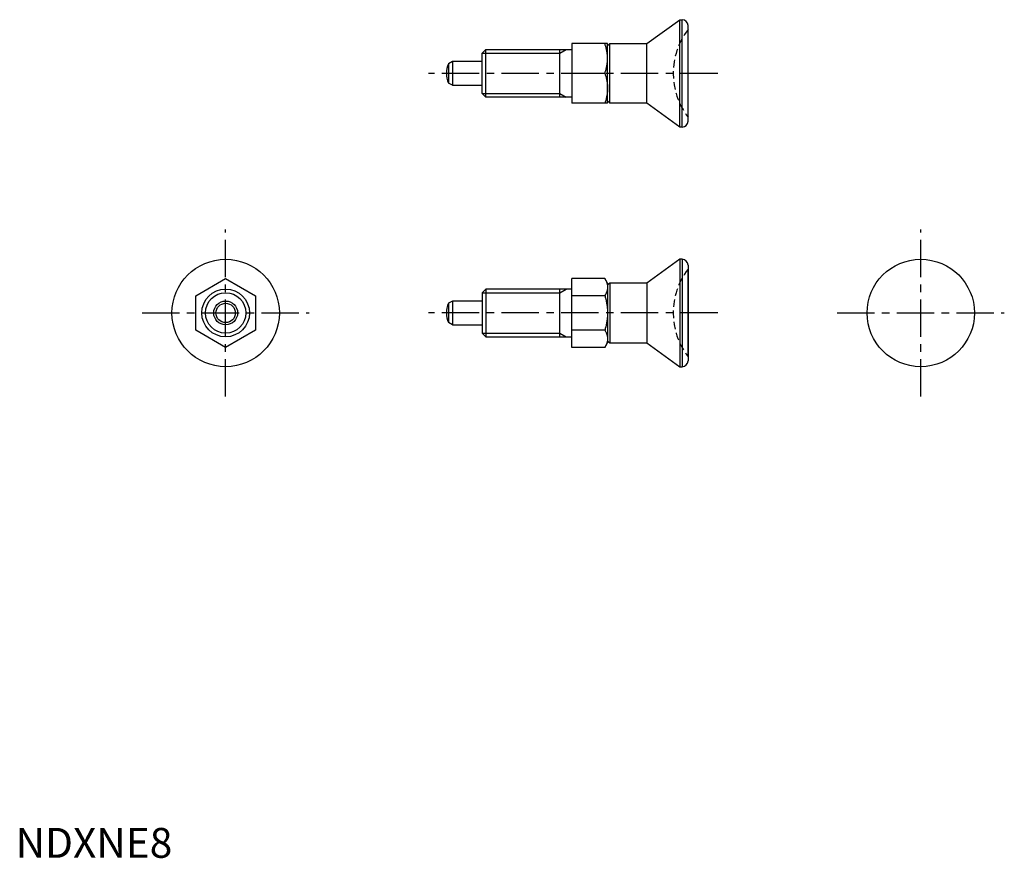
# Model space of a CAD drawing. Extents: x 1 to 166, y 0 to 140.
import ezdxf

# ---------------------------------------------------------------- set-up
doc = ezdxf.new("R2010")
doc.units = 0
doc.header["$LTSCALE"] = 5
doc.linetypes.add('CENTER', pattern=[2, 1.25, -0.25, 0.25, -0.25])
doc.linetypes.add('HIDDEN', pattern=[0.375, 0.25, -0.125])
doc.layers.get('0').update_dxf_attribs({"linetype": 'CONTINUOUS'})
for name, color, linetype in [('1', 1, 'CENTER'), ('2', 2, 'HIDDEN'), ('3', 3, 'CONTINUOUS')]:
    doc.layers.add(name, color=color, linetype=linetype)
doc.styles.add('STANDARD1', font='txt')

msp = doc.modelspace()

# ---------------------------------------------------------------- linework, layer by layer
for p, q in [((105.81, 136.45), (111.32, 140.45)), ((111.32, 122.45), (111.32, 140.45)), ((111.32, 140.45), (111.71, 140.45)), ((111.71, 122.45), (111.71, 140.45)), ((112.71, 123.45), (112.71, 139.45)), ((78.21, 134.83), (78.83, 135.45)), ((78.83, 127.45), (78.83, 135.45)), ((78.83, 135.45), (93.21, 135.45)), ((91.21, 127.45), (91.21, 135.45)), ((99.21, 136.45), (93.21, 136.45)), ((93.21, 136.45), (93.21, 126.45)), ((99.21, 126.45), (99.21, 136.45)), ((99.21, 136.09), (99.57, 136.45)), ((99.57, 126.45), (99.57, 136.45)), ((99.57, 136.45), (105.81, 136.45)), ((105.81, 126.45), (105.81, 136.45)), ((78.21, 128.06), (78.21, 134.83)), ((73.21, 133.45), (72.55, 133.07)), ((72.55, 133.07), (72.55, 129.83)), ((78.21, 133.45), (73.21, 133.45)), ((73.21, 133.45), (73.21, 129.45)), ((98.77, 131.45), (93.21, 131.45)), ((73.21, 129.45), (72.55, 129.83)), ((73.21, 129.45), (78.21, 129.45)), ((78.83, 127.45), (78.21, 128.06)), ((93.21, 127.45), (78.83, 127.45)), ((99.21, 126.45), (93.21, 126.45)), ((99.57, 126.45), (99.21, 126.8)), ((105.81, 126.45), (99.57, 126.45)), ((111.32, 122.45), (105.81, 126.45)), ((111.71, 122.45), (111.32, 122.45)), ((111.32, 100.3), (105.81, 96.3)), ((111.32, 100.3), (111.32, 82.3)), ((111.71, 100.3), (111.32, 100.3)), ((111.71, 100.3), (111.71, 82.3)), ((112.71, 99.3), (112.71, 83.3)), ((112.71, 83.97), (112.71, 98.63)), ((30.21, 94.19), (35.21, 97.07)), ((35.21, 97.07), (40.21, 94.19)), ((98.77, 97.07), (93.21, 97.07)), ((93.21, 85.53), (93.21, 97.07)), ((99.21, 96.3), (98.77, 97.07)), ((99.21, 96.3), (99.21, 86.3)), ((99.57, 96.3), (99.21, 95.95)), ((99.57, 96.3), (99.57, 86.3)), ((105.81, 96.3), (99.57, 96.3)), ((105.81, 96.3), (105.81, 86.3)), ((30.21, 88.41), (30.21, 94.19)), ((40.21, 94.19), (40.21, 88.41)), ((78.83, 95.3), (78.21, 94.69)), ((78.21, 94.69), (78.21, 87.91)), ((78.83, 95.3), (78.83, 87.3)), ((93.21, 95.3), (78.83, 95.3)), ((91.21, 87.3), (91.21, 95.3)), ((98.77, 94.19), (93.21, 94.19)), ((73.21, 93.3), (72.55, 92.92)), ((72.55, 92.92), (72.55, 89.68)), ((73.21, 93.3), (73.21, 89.3)), ((78.21, 93.3), (73.21, 93.3)), ((73.21, 89.3), (72.55, 89.68)), ((73.21, 89.3), (78.21, 89.3)), ((35.21, 85.53), (30.21, 88.41)), ((40.21, 88.41), (35.21, 85.53)), ((78.21, 87.91), (78.83, 87.3)), ((98.77, 88.41), (93.21, 88.41)), ((78.83, 87.3), (93.21, 87.3)), ((98.77, 85.53), (99.21, 86.3)), ((99.21, 86.65), (99.57, 86.3)), ((99.57, 86.3), (105.81, 86.3)), ((105.81, 86.3), (111.32, 82.3)), ((98.77, 85.53), (93.21, 85.53)), ((111.32, 82.3), (111.71, 82.3))]:
    msp.add_line(p, q)
for points in [[(99.21, 133.95), (99.21, 134.01), (99.21, 134.15), (99.2, 134.29), (99.2, 134.35), (99.19, 134.42), (99.18, 134.56), (99.17, 134.69), (99.15, 134.82), (99.13, 134.96), (99.11, 135.1), (99.1, 135.16), (99.09, 135.23), (99.06, 135.37), (99.03, 135.51), (99, 135.65), (98.96, 135.79), (98.92, 135.93), (98.9, 136), (98.88, 136.08), (98.84, 136.22), (98.79, 136.37), (98.77, 136.45)], [(98.77, 131.45), (98.79, 131.52), (98.84, 131.67), (98.88, 131.82), (98.9, 131.89), (98.92, 131.96), (98.96, 132.1), (99, 132.24), (99.03, 132.38), (99.06, 132.52), (99.09, 132.66), (99.1, 132.73), (99.11, 132.8), (99.13, 132.93), (99.15, 133.07), (99.17, 133.2), (99.18, 133.34), (99.19, 133.47), (99.2, 133.54), (99.2, 133.61), (99.21, 133.74), (99.21, 133.88), (99.21, 133.95)], [(98.77, 131.45), (98.79, 131.37), (98.84, 131.22), (98.88, 131.08), (98.9, 131), (98.92, 130.93), (98.96, 130.79), (99, 130.65), (99.03, 130.51), (99.06, 130.37), (99.09, 130.23), (99.1, 130.16), (99.11, 130.1), (99.13, 129.96), (99.15, 129.82), (99.17, 129.69), (99.18, 129.56), (99.19, 129.42), (99.2, 129.35), (99.2, 129.29), (99.21, 129.15), (99.21, 129.01), (99.21, 128.95)], [(99.21, 128.95), (99.21, 128.88), (99.21, 128.74), (99.2, 128.61), (99.2, 128.54), (99.19, 128.47), (99.18, 128.34), (99.17, 128.2), (99.15, 128.07), (99.13, 127.93), (99.11, 127.8), (99.1, 127.73), (99.09, 127.66), (99.06, 127.52), (99.03, 127.38), (99, 127.24), (98.96, 127.1), (98.92, 126.96), (98.9, 126.89), (98.88, 126.82), (98.84, 126.67), (98.79, 126.52), (98.77, 126.45)], [(98.77, 97.07), (98.79, 97.03), (98.84, 96.94), (98.88, 96.86), (98.9, 96.82), (98.92, 96.78), (98.96, 96.69), (99, 96.61), (99.03, 96.53), (99.06, 96.45), (99.09, 96.37), (99.1, 96.33), (99.11, 96.29), (99.13, 96.22), (99.15, 96.14), (99.17, 96.06), (99.18, 95.98), (99.19, 95.9), (99.2, 95.86), (99.2, 95.83), (99.21, 95.75), (99.21, 95.67), (99.21, 95.63)], [(99.21, 95.63), (99.21, 95.59), (99.21, 95.51), (99.2, 95.43), (99.2, 95.39), (99.19, 95.36), (99.18, 95.28), (99.17, 95.2), (99.15, 95.12), (99.13, 95.04), (99.11, 94.97), (99.1, 94.93), (99.09, 94.89), (99.06, 94.81), (99.03, 94.73), (99, 94.65), (98.96, 94.57), (98.92, 94.48), (98.9, 94.44), (98.88, 94.4), (98.84, 94.32), (98.79, 94.23), (98.77, 94.19)], [(98.77, 94.19), (98.79, 94.1), (98.84, 93.93), (98.88, 93.76), (98.9, 93.67), (98.92, 93.59), (98.96, 93.43), (99, 93.26), (99.03, 93.1), (99.06, 92.94), (99.09, 92.78), (99.1, 92.71), (99.11, 92.63), (99.13, 92.47), (99.15, 92.31), (99.17, 92.16), (99.18, 92), (99.19, 91.85), (99.2, 91.77), (99.2, 91.69), (99.21, 91.54), (99.21, 91.38), (99.21, 91.3)], [(99.21, 91.3), (99.21, 91.22), (99.21, 91.06), (99.2, 90.91), (99.2, 90.83), (99.19, 90.75), (99.18, 90.6), (99.17, 90.44), (99.15, 90.29), (99.13, 90.13), (99.11, 89.97), (99.1, 89.89), (99.09, 89.81), (99.06, 89.66), (99.03, 89.5), (99, 89.34), (98.96, 89.17), (98.92, 89.01), (98.9, 88.92), (98.88, 88.84), (98.84, 88.67), (98.79, 88.5), (98.77, 88.41)], [(98.77, 88.41), (98.79, 88.37), (98.84, 88.28), (98.88, 88.2), (98.9, 88.16), (98.92, 88.12), (98.96, 88.03), (99, 87.95), (99.03, 87.87), (99.06, 87.79), (99.09, 87.71), (99.1, 87.67), (99.11, 87.63), (99.13, 87.55), (99.15, 87.48), (99.17, 87.4), (99.18, 87.32), (99.19, 87.24), (99.2, 87.2), (99.2, 87.17), (99.21, 87.09), (99.21, 87.01), (99.21, 86.97)], [(99.21, 86.97), (99.21, 86.93), (99.21, 86.85), (99.2, 86.77), (99.2, 86.73), (99.19, 86.7), (99.18, 86.62), (99.17, 86.54), (99.15, 86.46), (99.13, 86.38), (99.11, 86.31), (99.1, 86.27), (99.09, 86.23), (99.06, 86.15), (99.03, 86.07), (99, 85.99), (98.96, 85.91), (98.92, 85.82), (98.9, 85.78), (98.88, 85.74), (98.84, 85.66), (98.79, 85.57), (98.77, 85.53)]]:
    msp.add_lwpolyline(points)
for centre, radius in [((35.21, 91.3), 9), ((151.71, 91.3), 9), ((35.21, 91.3), 4), ((35.21, 91.3), 2), ((35.21, 91.3), 1.62)]:
    msp.add_circle(centre, radius)
for centre, radius, start, end in [((111.71, 139.45), 1, 0, 90), ((76.21, 131.45), 4, 156.0978, 203.9022), ((111.71, 123.45), 1, 270, 0), ((111.71, 99.3), 1, 0, 90), ((76.21, 91.3), 4, 156.0978, 203.9022), ((111.71, 83.3), 1, 270, 0)]:
    msp.add_arc(centre, radius, start, end)
at = {"layer": '1'}
for p, q in [((117.71, 131.45), (69.21, 131.45)), ((35.21, 77.3), (35.21, 105.3)), ((151.71, 77.3), (151.71, 105.3)), ((21.21, 91.3), (49.21, 91.3)), ((117.71, 91.3), (69.21, 91.3)), ((137.71, 91.3), (165.71, 91.3))]:
    msp.add_line(p, q, dxfattribs=at)
at = {"layer": '2'}
for centre in [(122.21, 131.45), (122.21, 91.3)]:
    msp.add_arc(centre, 12, 142.3415, 217.6585, dxfattribs=at)
at = {"layer": '3'}
for p, q in [((91.21, 134.83), (92.27, 135.45)), ((78.21, 134.83), (91.21, 134.83)), ((78.21, 128.06), (91.21, 128.06)), ((91.21, 128.06), (92.27, 127.45)), ((78.21, 94.69), (91.21, 94.69)), ((91.21, 94.69), (92.27, 95.3)), ((78.21, 87.91), (91.21, 87.91)), ((91.21, 87.91), (92.27, 87.3))]:
    msp.add_line(p, q, dxfattribs=at)
msp.add_circle((35.21, 91.3), 3.39, dxfattribs=at)

# ---------------------------------------------------------------- texts
at = {"color": 3, "style": 'STANDARD1'}
msp.add_text('NDXNE8', height=5, dxfattribs=at).set_placement((0, 0))

doc.saveas('drawing.dxf')
